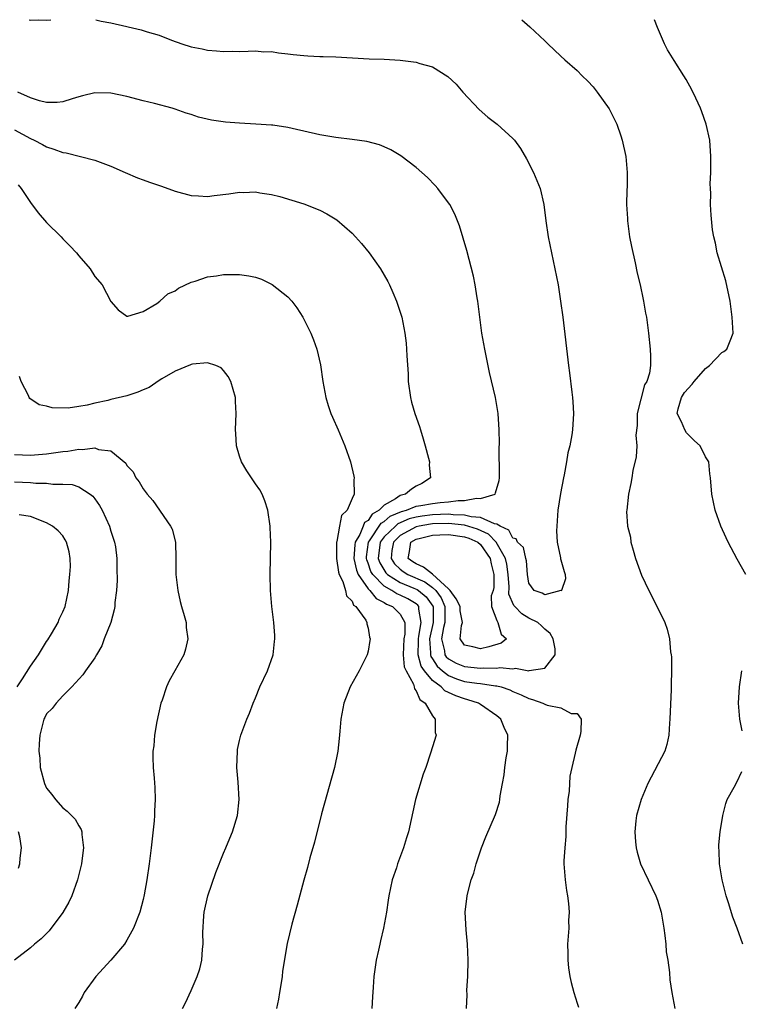
# Model space of a CAD drawing. Units: inches. Extents: x 2511000 to 2514000, y 1512000 to 1515000.
# Drawn here: x 2512000 to 2512089, y 1514878 to 1515000 of the extents above; entities that cross this region are included whole.
import ezdxf

# ---------------------------------------------------------------- set-up
doc = ezdxf.new("R2010")
doc.units = ezdxf.units.IN
doc.header["$MEASUREMENT"] = 0
doc.layers.add('LD25111512_10ft', color=123, linetype='Continuous')

msp = doc.modelspace()

# ---------------------------------------------------------------- linework, layer by layer
at = {"layer": 'LD25111512_10ft'}
for points, elevation in [([(2512000.81, 1515000), (2512001, 1514999.96), (2512001.98, 1514999.98), (2512003, 1514999.94), (2512003.51, 1515000)], 7660), ([(2512009.12, 1515000), (2512009.8, 1514999.8), (2512011, 1514999.62), (2512013, 1514999.15), (2512013.13, 1514999.13), (2512014.75, 1514998.75), (2512015.51, 1514998.49), (2512017, 1514998.09), (2512018.53, 1514997.47), (2512019.84, 1514997), (2512021, 1514996.62), (2512022.36, 1514996.36), (2512023, 1514996.21), (2512024.14, 1514996.14), (2512025, 1514996.04), (2512026.07, 1514996.07), (2512027, 1514996.05), (2512028.07, 1514996.07), (2512029, 1514996.11), (2512030.02, 1514996.02), (2512031, 1514996.03), (2512031.86, 1514995.86), (2512033, 1514995.77), (2512033.67, 1514995.67), (2512035, 1514995.53), (2512035.51, 1514995.51), (2512037, 1514995.42), (2512037.42, 1514995.42), (2512039, 1514995.36), (2512043.14, 1514995.14), (2512045, 1514995.08), (2512047, 1514994.98), (2512049, 1514994.72), (2512049.43, 1514994.57), (2512051, 1514994.12), (2512052.93, 1514992.93), (2512053.96, 1514991.96), (2512054.77, 1514991), (2512056.81, 1514988.81), (2512057.89, 1514987.89), (2512059.07, 1514987), (2512061, 1514985.21), (2512061.2, 1514985), (2512061.96, 1514983.96), (2512062.69, 1514982.69), (2512063.58, 1514981), (2512064.01, 1514980.01), (2512064.4, 1514979), (2512064.85, 1514977), (2512065.11, 1514975), (2512065.42, 1514973), (2512066.25, 1514969), (2512066.63, 1514967), (2512066.94, 1514965), (2512067.21, 1514963), (2512067.93, 1514957), (2512068.06, 1514956.06), (2512068.33, 1514953.67), (2512068.42, 1514953), (2512068.46, 1514952.46), (2512068.55, 1514951), (2512068.45, 1514949), (2512068.36, 1514948.36), (2512068.1, 1514947), (2512067.86, 1514946.14), (2512067.68, 1514945), (2512067.39, 1514943.39), (2512067.3, 1514943), (2512066.93, 1514941.07), (2512066.61, 1514939), (2512066.47, 1514937), (2512066.44, 1514936.44), (2512066.53, 1514935), (2512066.94, 1514933.06), (2512066.95, 1514932.95), (2512067, 1514932.81), (2512067.38, 1514931.38), (2512067.52, 1514931), (2512067.56, 1514930.44), (2512067.05, 1514929), (2512067, 1514928.97), (2512066.98, 1514928.98), (2512065, 1514928.45), (2512064.65, 1514928.65), (2512063.66, 1514929), (2512063, 1514929.91), (2512062.83, 1514931), (2512062.7, 1514932.7), (2512062.62, 1514933), (2512062.33, 1514934.33), (2512061.59, 1514935), (2512061.43, 1514935.43), (2512061, 1514935.49), (2512060.49, 1514936.49), (2512059.45, 1514937), (2512059, 1514937.26), (2512058.71, 1514937.29), (2512057, 1514938.09), (2512055.84, 1514938.16), (2512055, 1514938.39), (2512053.59, 1514938.41), (2512053, 1514938.48), (2512051, 1514938.41), (2512049.74, 1514938.26), (2512049, 1514938.12), (2512048.1, 1514937.9), (2512046.71, 1514937.29), (2512046.39, 1514937), (2512045, 1514935.66), (2512044.51, 1514935), (2512044.24, 1514933), (2512044.44, 1514932.43), (2512045.2, 1514931.2), (2512045.41, 1514931), (2512047, 1514929.98), (2512048.7, 1514929.3), (2512049.12, 1514929.12), (2512049.28, 1514929), (2512050.22, 1514928.22), (2512051.07, 1514927.07), (2512051.1, 1514927), (2512051.1, 1514925), (2512050.63, 1514923), (2512050.76, 1514921.24), (2512050.75, 1514921), (2512050.8, 1514920.8), (2512051, 1514920.52), (2512051.59, 1514919.59), (2512052.25, 1514919), (2512053, 1514918.41), (2512054.01, 1514918.01), (2512055, 1514917.7), (2512056.54, 1514917.46), (2512057, 1514917.42), (2512058.86, 1514917.14), (2512059, 1514917.13), (2512059.55, 1514917), (2512060.63, 1514916.63), (2512061, 1514916.45), (2512062.04, 1514916.04), (2512063, 1514915.55), (2512063.46, 1514915.46), (2512064.75, 1514915), (2512065, 1514914.86), (2512065.27, 1514914.73), (2512067, 1514914.41), (2512068.28, 1514913.72), (2512069, 1514913.7), (2512069.52, 1514913), (2512069.45, 1514911.45), (2512069.38, 1514911), (2512068.84, 1514909.16), (2512068.78, 1514908.78), (2512068.34, 1514907), (2512068.1, 1514905.9), (2512068.02, 1514904.02), (2512067.87, 1514903), (2512067.79, 1514902.21), (2512067.6, 1514899.6), (2512067.6, 1514898.4), (2512067.46, 1514897), (2512067.36, 1514895.36), (2512067.37, 1514895), (2512067.51, 1514893), (2512067.69, 1514891.69), (2512067.82, 1514891), (2512067.95, 1514890.05), (2512068.01, 1514889), (2512067.95, 1514887.95), (2512067.96, 1514887), (2512067.82, 1514885), (2512067.87, 1514883.87), (2512067.84, 1514883), (2512067.93, 1514882.07), (2512068.1, 1514881), (2512068.25, 1514880.25), (2512068.58, 1514879), (2512069, 1514877.69), (2512069.18, 1514877.18)], 7660), ([(2512062.14, 1515000), (2512063.13, 1514999.13), (2512065, 1514997.37), (2512065.37, 1514997), (2512067, 1514995.48), (2512067.48, 1514995), (2512069, 1514993.66), (2512069.65, 1514993), (2512070.34, 1514992.34), (2512071, 1514991.63), (2512071.51, 1514991), (2512073, 1514988.92), (2512073.93, 1514987), (2512074.43, 1514985.57), (2512074.62, 1514985), (2512075.05, 1514983), (2512075.24, 1514981), (2512075.24, 1514979.24), (2512075.21, 1514978.79), (2512075.17, 1514977), (2512075.26, 1514975.26), (2512075.26, 1514975), (2512075.54, 1514973), (2512075.78, 1514971.78), (2512076.24, 1514969.76), (2512076.49, 1514968.49), (2512076.85, 1514967), (2512077.21, 1514965.21), (2512077.28, 1514965), (2512077.51, 1514963.51), (2512077.63, 1514963), (2512077.89, 1514961), (2512078.08, 1514959), (2512078.14, 1514958.14), (2512078.13, 1514957), (2512078.02, 1514956.02), (2512077.7, 1514955), (2512077.41, 1514954.59), (2512076.49, 1514951), (2512076.46, 1514949.54), (2512076.33, 1514948.33), (2512076.44, 1514947), (2512076.36, 1514945.64), (2512075.94, 1514943.94), (2512075.8, 1514943), (2512075.71, 1514942.29), (2512075.42, 1514941), (2512075.18, 1514939), (2512075.17, 1514938.83), (2512075.29, 1514937), (2512075.64, 1514935.64), (2512075.71, 1514935), (2512075.98, 1514934.02), (2512076.29, 1514933), (2512077, 1514930.89), (2512077.91, 1514929), (2512078.3, 1514928.3), (2512079.91, 1514925), (2512080.21, 1514924.21), (2512080.49, 1514923), (2512080.64, 1514921.36), (2512080.71, 1514921), (2512080.73, 1514920.73), (2512080.73, 1514919), (2512080.69, 1514917.31), (2512080.69, 1514916.69), (2512080.55, 1514913), (2512080.5, 1514912.5), (2512080.42, 1514911), (2512080.17, 1514909.83), (2512079.9, 1514909), (2512077.81, 1514905), (2512076.98, 1514903), (2512076.38, 1514901), (2512076.33, 1514900.33), (2512076.17, 1514899), (2512076.27, 1514897.73), (2512076.35, 1514897), (2512076.47, 1514896.47), (2512076.91, 1514895), (2512077.83, 1514893), (2512078.81, 1514891), (2512079, 1514890.5), (2512079.45, 1514889), (2512079.79, 1514887), (2512079.93, 1514886.07), (2512080.03, 1514885), (2512080.07, 1514884.07), (2512080.28, 1514883), (2512080.51, 1514881.49), (2512080.56, 1514880.56), (2512080.8, 1514879), (2512081.17, 1514877)], 7670), ([(2512090.01, 1514931), (2512088.91, 1514932.91), (2512087.8, 1514935), (2512087.54, 1514935.54), (2512086.89, 1514937), (2512086.2, 1514939), (2512085.97, 1514939.97), (2512085.78, 1514941), (2512085.6, 1514943), (2512085.53, 1514943.53), (2512085.38, 1514945), (2512085, 1514945.64), (2512084.33, 1514947), (2512083.6, 1514947.6), (2512083, 1514948.24), (2512082.61, 1514948.61), (2512082.4, 1514949), (2512082, 1514950), (2512081.46, 1514951), (2512081.59, 1514951.59), (2512082.01, 1514953), (2512082.38, 1514953.62), (2512083.33, 1514954.67), (2512083.58, 1514955), (2512085, 1514956.62), (2512085.49, 1514957), (2512087, 1514958.6), (2512087.28, 1514958.72), (2512087.65, 1514959), (2512088.04, 1514960.04), (2512088.44, 1514961), (2512088.31, 1514963), (2512088.04, 1514965), (2512087.51, 1514967.51), (2512086.45, 1514971), (2512086.21, 1514972.21), (2512086, 1514973), (2512085.87, 1514973.87), (2512085.67, 1514975.67), (2512085.62, 1514977), (2512085.63, 1514978.37), (2512085.59, 1514979), (2512085.58, 1514979.58), (2512085.64, 1514981), (2512085.63, 1514981.63), (2512085.66, 1514983), (2512085.5, 1514985), (2512085.07, 1514987), (2512084.54, 1514988.54), (2512084.36, 1514989), (2512083.76, 1514990.24), (2512083.29, 1514991.29), (2512082.58, 1514992.58), (2512082.29, 1514993), (2512081.07, 1514994.93), (2512080.27, 1514996.27), (2512079.87, 1514997), (2512079.01, 1514999.01), (2512078.62, 1515000)], 7680), ([(2512055.23, 1514877), (2512055.31, 1514878.69), (2512055.29, 1514879.29), (2512055.39, 1514881), (2512055.44, 1514883), (2512055.37, 1514885), (2512055.19, 1514886.81), (2512055.09, 1514889), (2512055.32, 1514891), (2512055.41, 1514891.41), (2512055.83, 1514893), (2512056.15, 1514893.85), (2512056.44, 1514895), (2512057.09, 1514897), (2512057.63, 1514898.37), (2512058.87, 1514901.13), (2512059.33, 1514902.67), (2512059.4, 1514903), (2512059.44, 1514903.44), (2512059.71, 1514905), (2512059.94, 1514906.06), (2512060.01, 1514907), (2512060.18, 1514908.18), (2512060.34, 1514909), (2512060.36, 1514909.64), (2512060.38, 1514911), (2512059.94, 1514911.95), (2512059.51, 1514913), (2512059, 1514913.42), (2512057, 1514914.84), (2512056.73, 1514915), (2512055.42, 1514915.42), (2512055, 1514915.51), (2512053.9, 1514915.9), (2512052.53, 1514916.53), (2512052.1, 1514917), (2512051, 1514917.79), (2512050.02, 1514919), (2512049.6, 1514919.6), (2512049.23, 1514921), (2512049.27, 1514922.72), (2512049.25, 1514923), (2512049.33, 1514923.33), (2512049.62, 1514925), (2512049.33, 1514926.67), (2512049.33, 1514927), (2512049.19, 1514927.19), (2512049, 1514927.35), (2512047.95, 1514927.95), (2512047, 1514928.42), (2512046.58, 1514928.58), (2512045.95, 1514929), (2512045, 1514929.53), (2512043.58, 1514931), (2512043.36, 1514931.36), (2512043, 1514932.42), (2512042.83, 1514932.83), (2512042.79, 1514933), (2512042.8, 1514933.2), (2512043.05, 1514935), (2512043.18, 1514935.18), (2512044.64, 1514937.36), (2512045, 1514937.57), (2512045.76, 1514938.24), (2512047.16, 1514938.84), (2512047.77, 1514939), (2512049, 1514939.48), (2512049.57, 1514939.57), (2512051, 1514939.84), (2512051.96, 1514939.96), (2512053, 1514940.03), (2512054.21, 1514940.21), (2512055, 1514940.19), (2512056.49, 1514940.49), (2512057, 1514940.43), (2512058.8, 1514941), (2512058.87, 1514941.13), (2512059.31, 1514942.69), (2512059.34, 1514943), (2512059.34, 1514943.34), (2512059.29, 1514946.71), (2512059.33, 1514947.33), (2512059.31, 1514949), (2512059.19, 1514951), (2512058.85, 1514953), (2512058.12, 1514956.12), (2512057.51, 1514959), (2512057.17, 1514961), (2512056.67, 1514965), (2512056.59, 1514965.41), (2512056.33, 1514967), (2512056.11, 1514968.11), (2512055.28, 1514971.28), (2512054.84, 1514972.84), (2512054.36, 1514974.36), (2512053.79, 1514975.79), (2512053.15, 1514977), (2512053, 1514977.24), (2512051.67, 1514979), (2512051.36, 1514979.36), (2512050.37, 1514980.37), (2512049.7, 1514981), (2512049, 1514981.61), (2512047.07, 1514983.07), (2512045.83, 1514983.83), (2512045, 1514984.17), (2512044.43, 1514984.43), (2512042.84, 1514984.84), (2512041, 1514985.1), (2512039, 1514985.34), (2512037, 1514985.66), (2512033.55, 1514986.45), (2512033, 1514986.61), (2512031.14, 1514986.86), (2512031, 1514986.89), (2512029.01, 1514986.99), (2512027, 1514987.11), (2512025.26, 1514987.26), (2512023.51, 1514987.51), (2512021.89, 1514987.89), (2512021, 1514988.21), (2512020.37, 1514988.37), (2512019, 1514988.88), (2512018.6, 1514989), (2512016.41, 1514989.59), (2512015, 1514989.92), (2512013, 1514990.44), (2512011, 1514990.87), (2512009, 1514990.91), (2512007.48, 1514990.52), (2512007, 1514990.41), (2512006.16, 1514990.16), (2512005, 1514989.77), (2512004.32, 1514989.68), (2512003, 1514989.69), (2512002.1, 1514989.9), (2512001, 1514990.29), (2511999.42, 1514991)], 7650), ([(2511999, 1514986.32), (2512001, 1514985.21), (2512001.46, 1514985), (2512002.47, 1514984.47), (2512003, 1514984.17), (2512003.91, 1514983.91), (2512005, 1514983.46), (2512005.42, 1514983.42), (2512009, 1514982.52), (2512011, 1514981.76), (2512012.78, 1514981), (2512014.31, 1514980.31), (2512015, 1514980.09), (2512015.8, 1514979.8), (2512017.3, 1514979.3), (2512019, 1514978.68), (2512021, 1514978.14), (2512021.9, 1514978.1), (2512023, 1514978.01), (2512023.86, 1514978.14), (2512025.67, 1514978.33), (2512027, 1514978.53), (2512027.49, 1514978.51), (2512029, 1514978.57), (2512029.53, 1514978.47), (2512031, 1514978.24), (2512032.01, 1514977.99), (2512035, 1514977.1), (2512037, 1514976.3), (2512037.86, 1514975.86), (2512039.1, 1514975.1), (2512041, 1514973.46), (2512041.44, 1514973), (2512042.18, 1514972.18), (2512043.12, 1514971), (2512044.55, 1514969), (2512045.45, 1514967.45), (2512045.67, 1514967), (2512046.08, 1514966.08), (2512046.54, 1514965), (2512047.19, 1514963), (2512047.58, 1514961), (2512047.75, 1514959.75), (2512047.79, 1514959), (2512047.8, 1514958.2), (2512047.97, 1514955.97), (2512048, 1514955), (2512048.27, 1514953), (2512048.41, 1514952.41), (2512048.81, 1514951), (2512049.4, 1514949.4), (2512049.51, 1514949), (2512049.87, 1514947.87), (2512050.12, 1514947), (2512050.53, 1514945.47), (2512050.64, 1514945), (2512050.61, 1514944.61), (2512050.75, 1514943), (2512049.68, 1514942.32), (2512049, 1514941.99), (2512048.38, 1514941.62), (2512047.65, 1514941), (2512047, 1514940.82), (2512046.4, 1514940.4), (2512045, 1514939.62), (2512044.39, 1514939), (2512043.51, 1514938.49), (2512043, 1514937.72), (2512042.56, 1514937.44), (2512042.4, 1514937), (2512041.95, 1514935.95), (2512041.38, 1514935), (2512041.34, 1514934.66), (2512041.24, 1514933), (2512041.54, 1514931.54), (2512041.78, 1514931), (2512043, 1514929.21), (2512043.2, 1514929), (2512043.99, 1514927.99), (2512045, 1514927.49), (2512045.29, 1514927.29), (2512046.03, 1514927), (2512047, 1514926.06), (2512047.59, 1514925), (2512047.57, 1514923.57), (2512047.45, 1514923), (2512047.36, 1514921), (2512047.5, 1514919.49), (2512047.72, 1514919), (2512048.65, 1514917.35), (2512048.74, 1514917), (2512048.76, 1514916.76), (2512049, 1514916.52), (2512049.43, 1514915.43), (2512050.11, 1514915), (2512051, 1514913.4), (2512051.36, 1514913), (2512051.34, 1514911.34), (2512051.46, 1514911), (2512051, 1514909.56), (2512050.77, 1514908.77), (2512050.18, 1514907), (2512049.85, 1514906.15), (2512048.91, 1514903), (2512048.04, 1514899), (2512047.78, 1514898.22), (2512047.42, 1514897), (2512046.66, 1514895), (2512046.52, 1514894.52), (2512046, 1514893), (2512045.56, 1514891), (2512045.51, 1514890.49), (2512045.27, 1514889), (2512044.92, 1514887), (2512044.56, 1514885.44), (2512044.45, 1514885), (2512044.28, 1514884.28), (2512044, 1514883), (2512043.73, 1514881), (2512043.64, 1514879.64), (2512043.53, 1514878.47), (2512043.46, 1514877)], 7640), ([(2511999.45, 1514979.45), (2511999.83, 1514979), (2512001, 1514977.26), (2512001.96, 1514975.96), (2512003, 1514974.77), (2512004.79, 1514973), (2512005, 1514972.76), (2512005.88, 1514971.88), (2512006.7, 1514971), (2512007, 1514970.62), (2512008.41, 1514969), (2512009, 1514968.05), (2512009.89, 1514967), (2512011, 1514964.94), (2512011.9, 1514963.9), (2512013, 1514963.11), (2512013.11, 1514963.11), (2512015, 1514963.69), (2512016.71, 1514964.71), (2512017.09, 1514965), (2512018.09, 1514965.91), (2512019, 1514966.27), (2512019.39, 1514966.61), (2512021, 1514967.35), (2512021.47, 1514967.47), (2512023, 1514968), (2512024.15, 1514968.15), (2512025, 1514968.29), (2512026.31, 1514968.31), (2512027, 1514968.3), (2512028.15, 1514968.15), (2512029, 1514967.97), (2512029.72, 1514967.72), (2512031.08, 1514967.08), (2512033, 1514965.53), (2512033.49, 1514965), (2512034.15, 1514964.15), (2512034.87, 1514963), (2512035.87, 1514961), (2512036.19, 1514960.19), (2512036.6, 1514959), (2512037.07, 1514957.07), (2512037.37, 1514955), (2512037.73, 1514953), (2512038.02, 1514952.02), (2512038.38, 1514951), (2512038.56, 1514950.56), (2512039.28, 1514949), (2512040.12, 1514947), (2512040.83, 1514945), (2512041.24, 1514943.24), (2512041.28, 1514943), (2512041.22, 1514942.78), (2512041.25, 1514941), (2512041, 1514940.46), (2512040.41, 1514939), (2512039.67, 1514938.33), (2512039.45, 1514937), (2512039.1, 1514935.1), (2512039.06, 1514935), (2512039.07, 1514933), (2512039.3, 1514931.3), (2512039.41, 1514931), (2512039.87, 1514930.13), (2512040.19, 1514929), (2512040.32, 1514928.32), (2512041, 1514927.66), (2512041.19, 1514927.19), (2512041.48, 1514927), (2512042.7, 1514925.3), (2512042.86, 1514925), (2512042.86, 1514924.86), (2512043, 1514924.33), (2512043.19, 1514923.19), (2512043.25, 1514923), (2512043.23, 1514922.77), (2512043, 1514921.46), (2512042.88, 1514921), (2512041.9, 1514919), (2512040.75, 1514917), (2512039.99, 1514915), (2512039.62, 1514913), (2512039.5, 1514911.5), (2512039.39, 1514910.61), (2512039.22, 1514909), (2512038.8, 1514907), (2512037.22, 1514901.22), (2512036.32, 1514897.68), (2512035.76, 1514895.76), (2512035.45, 1514894.55), (2512034.99, 1514892.99), (2512034.16, 1514889.84), (2512033.5, 1514887.5), (2512032.92, 1514885.08), (2512032.36, 1514881.64), (2512032.3, 1514881), (2512032.18, 1514880.18), (2512031.99, 1514879), (2512031.84, 1514878.16), (2512031.61, 1514877)], 7630), ([(2512019.89, 1514877), (2512020.29, 1514877.7), (2512021, 1514879.23), (2512021.73, 1514881), (2512022.05, 1514881.95), (2512022.3, 1514883), (2512022.4, 1514884.4), (2512022.48, 1514885), (2512022.44, 1514886.44), (2512022.55, 1514888.55), (2512022.6, 1514889), (2512023.05, 1514891), (2512024.07, 1514893.93), (2512025, 1514896.32), (2512025.31, 1514897), (2512025.8, 1514898.2), (2512026.14, 1514899), (2512026.73, 1514901), (2512026.94, 1514903), (2512026.83, 1514905.17), (2512026.68, 1514907), (2512026.74, 1514909), (2512026.76, 1514909.24), (2512027, 1514910.34), (2512027.17, 1514911), (2512027.92, 1514913), (2512028.24, 1514913.76), (2512028.71, 1514915), (2512029, 1514915.66), (2512029.54, 1514917), (2512030.48, 1514919), (2512031.19, 1514921), (2512031.34, 1514922.66), (2512031.4, 1514923), (2512031.39, 1514923.39), (2512031.25, 1514925), (2512031.01, 1514926.99), (2512030.86, 1514929), (2512030.82, 1514931), (2512030.9, 1514935), (2512030.82, 1514936.82), (2512030.82, 1514937), (2512030.54, 1514939), (2512030.17, 1514940.17), (2512029.82, 1514941), (2512029.52, 1514941.52), (2512029, 1514942.25), (2512027.89, 1514943.89), (2512027.23, 1514945), (2512027, 1514945.69), (2512026.61, 1514947), (2512026.54, 1514948.54), (2512026.49, 1514949), (2512026.59, 1514951), (2512026.5, 1514952.5), (2512026.5, 1514953), (2512025.91, 1514955), (2512025.6, 1514955.6), (2512025, 1514956.38), (2512024.71, 1514956.71), (2512024.04, 1514957), (2512023, 1514957.33), (2512021.17, 1514957.17), (2512021, 1514957.12), (2512020.92, 1514957.08), (2512019, 1514956.3), (2512017.34, 1514955.34), (2512017, 1514955.13), (2512015.76, 1514954.24), (2512015, 1514953.96), (2512014.34, 1514953.66), (2512013, 1514953.2), (2512011, 1514952.74), (2512010.63, 1514952.63), (2512009, 1514952.32), (2512008.04, 1514952.04), (2512007, 1514951.89), (2512005.68, 1514951.68), (2512003.71, 1514951.71), (2512003, 1514951.91), (2512002.09, 1514952.09), (2512000.9, 1514952.9), (2512000.84, 1514953), (2512000.75, 1514953.25), (2511999.85, 1514955), (2511999.61, 1514955.61)], 7620), ([(2511999, 1514945.92), (2512001, 1514945.85), (2512003, 1514945.98), (2512005, 1514946.28), (2512005.65, 1514946.35), (2512007, 1514946.6), (2512007.45, 1514946.55), (2512009, 1514946.74), (2512009.47, 1514946.53), (2512011, 1514946.37), (2512012.85, 1514944.85), (2512013, 1514944.56), (2512013.77, 1514943.77), (2512014.12, 1514943), (2512014.52, 1514942.52), (2512015, 1514941.63), (2512015.49, 1514941), (2512016.2, 1514940.2), (2512018.42, 1514937), (2512018.61, 1514936.61), (2512019.02, 1514935), (2512019.08, 1514933), (2512019.08, 1514931), (2512019.31, 1514929), (2512019.63, 1514927.63), (2512019.8, 1514927), (2512020.13, 1514925.87), (2512020.35, 1514925), (2512020.38, 1514924.38), (2512020.58, 1514923), (2512020.28, 1514921.72), (2512020.07, 1514921), (2512018.96, 1514919), (2512018.23, 1514917.77), (2512017.91, 1514917), (2512017.36, 1514915.36), (2512017.22, 1514915), (2512016.7, 1514912.7), (2512016.41, 1514911), (2512016.32, 1514909.68), (2512016.22, 1514909), (2512016.23, 1514908.23), (2512016.27, 1514907), (2512016.36, 1514905.64), (2512016.48, 1514904.48), (2512016.51, 1514903), (2512016.41, 1514901.59), (2512016.41, 1514901), (2512016.37, 1514900.37), (2512016.02, 1514897), (2512015.77, 1514895), (2512015.47, 1514893), (2512015.13, 1514891.13), (2512015, 1514890.58), (2512014.58, 1514889), (2512013.82, 1514887), (2512013, 1514885.52), (2512012.67, 1514885), (2512010.98, 1514883), (2512009.14, 1514881), (2512007.68, 1514879), (2512007.45, 1514878.55), (2512007, 1514877.77), (2512006.51, 1514877)], 7610), ([(2511999, 1514942.51), (2512001, 1514942.43), (2512001.64, 1514942.36), (2512003, 1514942.33), (2512003.77, 1514942.23), (2512005, 1514942.24), (2512006.18, 1514942.18), (2512007, 1514941.9), (2512008.41, 1514941), (2512008.74, 1514940.74), (2512009, 1514940.4), (2512009.59, 1514939.59), (2512009.89, 1514939), (2512010.82, 1514937), (2512011, 1514936.38), (2512011.46, 1514935), (2512011.55, 1514934.45), (2512011.74, 1514933), (2512011.73, 1514931.73), (2512011.76, 1514930.24), (2512011.69, 1514929), (2512011.5, 1514927.5), (2512011.49, 1514927), (2512011.42, 1514926.58), (2512010.97, 1514925.03), (2512010.18, 1514923), (2512009.87, 1514922.13), (2512009.2, 1514921), (2512009, 1514920.64), (2512007.82, 1514919), (2512007.49, 1514918.51), (2512006.12, 1514917), (2512005, 1514915.89), (2512004.19, 1514915), (2512003.68, 1514914.32), (2512003, 1514913.64), (2512002.79, 1514913.21), (2512002.67, 1514913), (2512002.16, 1514911), (2512002.06, 1514909.94), (2512002.04, 1514909), (2512002.15, 1514908.15), (2512002.21, 1514907), (2512002.75, 1514905), (2512003, 1514904.42), (2512003.63, 1514903.63), (2512004.09, 1514903), (2512005, 1514901.95), (2512005.56, 1514901.56), (2512006.09, 1514901), (2512006.55, 1514900.55), (2512007, 1514899.73), (2512007.29, 1514899.29), (2512007.38, 1514899), (2512007.37, 1514898.63), (2512007.6, 1514897), (2512007.39, 1514895.39), (2512007.32, 1514895), (2512006.85, 1514893), (2512006.14, 1514891), (2512005.78, 1514890.22), (2512005, 1514888.95), (2512003.33, 1514886.67), (2512003, 1514886.32), (2512002.32, 1514885.68), (2512001.51, 1514885), (2512001, 1514884.55), (2511998.99, 1514883)], 7600), ([(2511999.32, 1514917), (2512000, 1514918), (2512001, 1514919.6), (2512001.98, 1514921), (2512002.36, 1514921.64), (2512003, 1514922.67), (2512003.15, 1514922.85), (2512003.6, 1514923.6), (2512004.42, 1514925), (2512004.56, 1514925.44), (2512005, 1514926.34), (2512005.3, 1514927), (2512005.72, 1514929), (2512005.79, 1514930.21), (2512005.9, 1514931), (2512005.97, 1514931.97), (2512005.91, 1514933), (2512005.81, 1514933.81), (2512005.47, 1514935), (2512005.31, 1514935.31), (2512005, 1514935.82), (2512004.42, 1514936.42), (2512003.75, 1514937), (2512003, 1514937.4), (2512001, 1514938.2), (2511999.58, 1514938.42)], 7590), ([(2512089.54, 1514911.54), (2512089.26, 1514913), (2512089.1, 1514915), (2512089.22, 1514917), (2512089.51, 1514919)], 7680), ([(2512089.63, 1514885), (2512088.93, 1514887), (2512088.38, 1514888.38), (2512087.86, 1514890.14), (2512087.56, 1514891), (2512087.06, 1514893), (2512086.71, 1514895), (2512086.68, 1514896.68), (2512086.64, 1514897), (2512086.65, 1514897.35), (2512086.82, 1514899), (2512087.12, 1514901), (2512087.5, 1514902.5), (2512087.68, 1514903), (2512088.54, 1514904.53), (2512088.86, 1514905.14), (2512089.52, 1514906.48)], 7680), ([(2511999.52, 1514894.48), (2511999.67, 1514895), (2511999.69, 1514895.69), (2511999.88, 1514897), (2511999.66, 1514898.34), (2511999.51, 1514899)], 7590)]:
    msp.add_lwpolyline(points, dxfattribs=dict(at, elevation=elevation))
for points, elevation in [([(2512065.67, 1514923.67), (2512065, 1514924.18), (2512064.59, 1514924.59), (2512064.1, 1514925), (2512063, 1514925.55), (2512062.11, 1514926.11), (2512061.26, 1514927), (2512061.14, 1514927.14), (2512060.53, 1514928.53), (2512060.54, 1514929.46), (2512060.44, 1514931), (2512060.26, 1514932.26), (2512060.1, 1514933), (2512058.94, 1514935), (2512058, 1514936), (2512056.63, 1514936.63), (2512055, 1514937.11), (2512053, 1514937.32), (2512051, 1514937.28), (2512050.75, 1514937.25), (2512049.37, 1514937), (2512049, 1514936.92), (2512047, 1514935.84), (2512046.14, 1514935), (2512045.97, 1514933.97), (2512045.85, 1514933), (2512046.3, 1514932.3), (2512047, 1514931.64), (2512047.36, 1514931.36), (2512047.95, 1514931), (2512050.06, 1514930.07), (2512051, 1514929.39), (2512051.41, 1514929), (2512052.07, 1514928.07), (2512052.53, 1514927), (2512052.54, 1514925), (2512052.39, 1514924.39), (2512052.14, 1514923), (2512052.51, 1514921.49), (2512052.56, 1514921), (2512052.73, 1514920.73), (2512053, 1514920.49), (2512053.96, 1514919.96), (2512055, 1514919.53), (2512057, 1514919.34), (2512057.37, 1514919.37), (2512059, 1514919.35), (2512059.41, 1514919.41), (2512061, 1514919.26), (2512061.32, 1514919.32), (2512063, 1514919.02), (2512063.04, 1514919.04), (2512065, 1514919.32), (2512066.29, 1514921), (2512066.26, 1514921.74), (2512066.03, 1514923)], 7670), ([(2512057, 1514921.75), (2512056.01, 1514921.99), (2512055, 1514922.18), (2512054.46, 1514923), (2512054.63, 1514924.63), (2512054.73, 1514925), (2512054.46, 1514926.46), (2512054.45, 1514927), (2512053.97, 1514927.97), (2512053.19, 1514929), (2512053, 1514929.2), (2512051.02, 1514931.02), (2512049.9, 1514931.9), (2512049, 1514932.3), (2512048.56, 1514932.56), (2512048, 1514933), (2512048.16, 1514933.84), (2512048.32, 1514935), (2512049, 1514935.39), (2512049.51, 1514935.51), (2512051, 1514935.9), (2512051.92, 1514935.92), (2512053, 1514935.97), (2512055, 1514935.68), (2512055.52, 1514935.52), (2512056.65, 1514935), (2512057, 1514934.71), (2512058.2, 1514933), (2512058.33, 1514932.33), (2512058.66, 1514931), (2512058.63, 1514929.37), (2512058.57, 1514929), (2512058.33, 1514928.33), (2512058.34, 1514927), (2512059, 1514925.28), (2512059.14, 1514925), (2512059.57, 1514923.57), (2512060.23, 1514923), (2512059.56, 1514922.44), (2512058.02, 1514921.98)], 7680)]:
    msp.add_lwpolyline(points, close=True, dxfattribs=dict(at, elevation=elevation))

doc.saveas('drawing.dxf')
